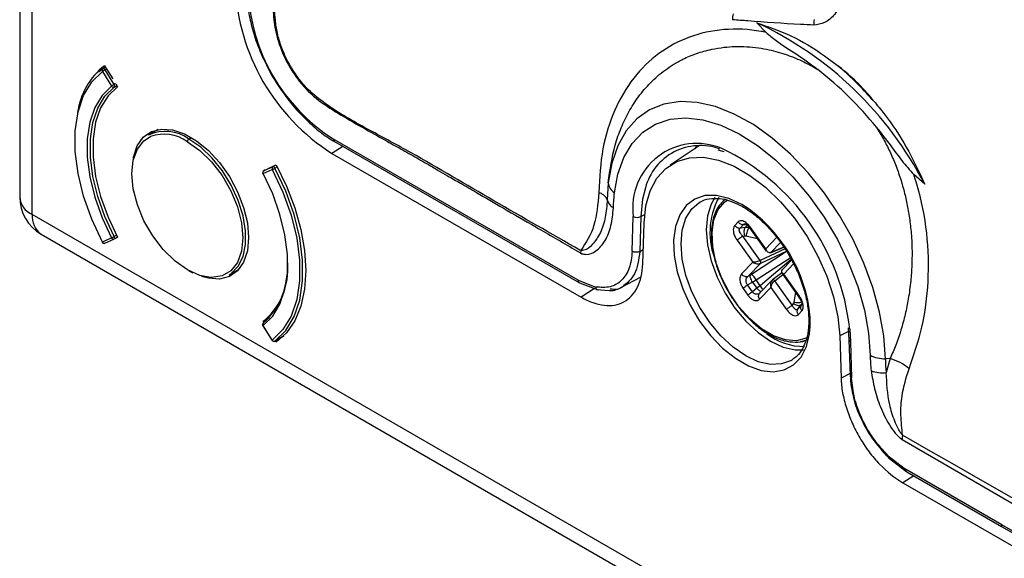
# Model space of a CAD drawing. Units: millimetres. Extents: x 69 to 1126, y 56 to 792.
# Drawn here: x 860 to 897, y 157 to 177 of the extents above; entities that cross this region are included whole.
import ezdxf

# ---------------------------------------------------------------- set-up
doc = ezdxf.new("R2010")
doc.units = ezdxf.units.MM

msp = doc.modelspace()

# ---------------------------------------------------------------- linework, layer by layer
at = {"color": 7, "linetype": 'Continuous', "lineweight": 25}
for p, q in [((860.254, 360.915), (860.254, 170.113)), ((860.723, 169.46), (860.723, 360.262)), ((887.998, 176.238), (887.66, 176.595)), ((863.346, 174.882), (863.202, 174.763)), ((863.332, 174.781), (863.67, 174.238)), ((863.444, 174.938), (863.349, 174.883)), ((863.409, 174.995), (863.713, 174.503)), ((863.427, 174.841), (863.484, 174.874)), ((863.764, 174.298), (863.427, 174.841)), ((863.821, 174.331), (863.764, 174.298)), ((863.826, 174.321), (863.894, 174.21)), ((863.769, 174.203), (863.865, 174.259)), ((865.409, 172.625), (865.047, 172.416)), ((892.108, 172.703), (892.109, 172.702)), ((866.546, 172.267), (866.646, 172.325)), ((881.023, 167.012), (871.92, 172.267)), ((871.962, 172.175), (881.064, 166.92)), ((872.273, 171.996), (871.864, 171.735)), ((871.864, 171.735), (881.128, 166.387)), ((885.517, 172.013), (884.442, 171.296)), ((886.21, 171.872), (886.44, 171.798)), ((869.31, 170.982), (869.647, 171.136)), ((869.312, 171.083), (869.378, 171.114)), ((869.383, 171.117), (869.327, 171.084)), ((869.329, 171.085), (869.327, 171.084)), ((869.666, 171.239), (869.329, 171.085)), ((869.329, 171.085), (869.386, 171.118)), ((869.493, 171.167), (869.797, 171.307)), ((869.737, 171.28), (869.666, 171.239)), ((869.747, 171.187), (869.834, 171.237)), ((882.139, 170.642), (882.101, 170.009)), ((893.907, 170.587), (893.497, 170.95)), ((886.495, 170.038), (886.338, 169.882)), ((970.064, 106.338), (860.723, 169.46)), ((883.029, 168.091), (883.069, 169.391)), ((883.35, 169.384), (883.31, 168.084)), ((883.35, 169.384), (883.493, 169.464)), ((886.97, 169.187), (886.842, 169.053)), ((883.425, 167.623), (883.471, 169.143)), ((887.038, 168.955), (887.166, 169.088)), ((887.235, 168.98), (887.038, 168.955)), ((887.166, 169.088), (887.274, 169.094)), ((887.312, 169.06), (887.235, 168.98)), ((887.374, 168.968), (887.235, 168.98)), ((887.388, 168.965), (888.011, 168.092)), ((887.993, 168.182), (887.41, 168.999)), ((861.054, 168.727), (970.395, 105.606)), ((863.67, 168.588), (863.332, 168.434)), ((863.422, 168.394), (863.759, 168.548)), ((863.766, 168.551), (863.823, 168.584)), ((863.857, 168.689), (863.769, 168.639)), ((863.894, 168.618), (863.826, 168.586)), ((863.869, 168.61), (863.891, 168.623)), ((886.93, 168.501), (887.514, 167.683)), ((887.141, 168.66), (887.216, 168.67)), ((887.793, 167.746), (887.141, 168.66)), ((887.273, 168.666), (887.673, 168.566)), ((888.409, 168.615), (887.993, 168.182)), ((888.188, 168.045), (888.544, 168.416)), ((880.887, 168.161), (881.112, 168.03)), ((881.119, 168.122), (881.112, 168.025)), ((883.31, 168.084), (883.441, 168.155)), ((888.773, 168.083), (887.465, 167.234)), ((888.713, 168.181), (887.793, 167.746)), ((887.807, 167.648), (888.763, 168.1)), ((888.177, 168.038), (888.669, 168.242)), ((888.667, 168.244), (888.188, 168.045)), ((881.112, 168.03), (881.161, 168.002)), ((887.514, 167.683), (887.097, 167.25)), ((887.633, 167.027), (888.904, 167.851)), ((888.941, 167.787), (887.787, 166.811)), ((888.954, 167.765), (888.605, 167.402)), ((866.546, 167.368), (866.695, 167.289)), ((868.046, 167.22), (868.409, 167.429)), ((887.341, 167.164), (887.807, 167.648)), ((888.664, 167.241), (889.033, 167.625)), ((881.023, 167.012), (881.673, 166.762)), ((882.611, 166.74), (883.358, 167.142)), ((887.412, 167.203), (887.341, 167.164)), ((887.507, 166.943), (887.633, 167.027)), ((887.787, 166.811), (887.633, 167.027)), ((888.239, 167.021), (887.766, 166.529)), ((888.592, 167.285), (888.252, 167.031)), ((888.327, 166.998), (888.63, 167.224)), ((888.979, 166.084), (888.327, 166.998)), ((888.604, 167.261), (889.226, 166.389)), ((889.248, 166.423), (888.664, 167.241)), ((881.064, 166.921), (881.766, 166.654)), ((881.628, 166.706), (881.128, 166.387)), ((881.7, 166.665), (882.168, 166.63)), ((887.155, 166.709), (887.334, 166.458)), ((887.32, 166.84), (887.507, 166.943)), ((887.499, 166.588), (887.32, 166.84)), ((887.666, 166.72), (887.499, 166.588)), ((887.507, 166.943), (887.666, 166.72)), ((887.787, 166.811), (887.666, 166.72)), ((887.769, 166.309), (888.185, 166.742)), ((888.185, 166.742), (888.768, 165.925)), ((887.74, 166.49), (887.704, 166.498)), ((889.097, 166.569), (889.038, 166.193)), ((889.019, 166.144), (888.979, 166.084)), ((889.19, 165.939), (889.294, 166.094)), ((889.318, 166.072), (889.19, 165.939)), ((889.208, 165.737), (889.336, 165.871)), ((889.294, 166.094), (889.344, 166.146)), ((869.312, 165.49), (869.542, 165.627)), ((869.34, 165.444), (869.312, 165.49)), ((869.299, 165.322), (869.636, 164.779)), ((869.647, 164.789), (869.31, 165.332)), ((869.324, 165.432), (869.319, 165.428)), ((891.057, 165.246), (891.09, 164.803)), ((891.116, 165.198), (891.149, 164.727)), ((869.744, 164.752), (870.074, 164.943)), ((869.744, 164.752), (869.747, 164.754)), ((870.075, 164.943), (869.747, 164.754)), ((869.797, 164.705), (869.762, 164.762)), ((889.291, 164.733), (889.531, 164.797)), ((891.067, 165.11), (890.747, 164.943)), ((890.747, 164.943), (890.794, 163.369)), ((891.09, 164.803), (891.13, 163.456)), ((891.149, 164.727), (891.189, 163.381)), ((889.006, 164.07), (888.959, 164.04)), ((892.622, 164.099), (892.444, 164.097)), ((892.622, 164.099), (892.478, 163.582)), ((891.128, 163.543), (890.794, 163.369)), ((893.067, 161.096), (897.669, 158.427)), ((892.552, 160.478), (893.195, 159.985)), ((892.552, 160.423), (893.237, 159.893)), ((893.499, 159.742), (893.091, 159.481)), ((896.779, 157.916), (893.196, 159.985)), ((893.237, 159.893), (896.763, 157.858)), ((893.091, 159.481), (937.696, 133.731)), ((896.763, 157.858), (898.036, 157.122)), ((897.995, 157.214), (896.779, 157.916))]:
    msp.add_line(p, q, dxfattribs=at)
at = {"color": 7, "linetype": 'Continuous', "lineweight": 25, "flags": 128}
for points in [[(863.332, 168.434), (862.937, 169.281), (862.631, 170.14), (862.423, 170.99), (862.317, 171.81), (862.317, 172.578), (862.423, 173.276), (862.631, 173.886), (862.937, 174.392), (863.332, 174.781)], [(863.427, 174.841), (863.418, 174.854), (863.407, 174.865), (863.397, 174.874), (863.385, 174.881), (863.374, 174.886), (863.364, 174.887), (863.354, 174.886), (863.349, 174.883)], [(863.67, 174.238), (863.318, 173.891), (863.047, 173.44), (862.862, 172.897), (862.768, 172.275), (862.768, 171.592), (862.862, 170.862), (863.047, 170.106), (863.318, 169.341), (863.67, 168.588)], [(863.769, 168.639), (863.423, 169.381), (863.155, 170.134), (862.973, 170.879), (862.881, 171.597), (862.881, 172.27), (862.973, 172.882), (863.155, 173.417), (863.423, 173.861), (863.769, 174.203)], [(863.894, 174.21), (863.539, 173.874), (863.264, 173.432), (863.077, 172.896), (862.982, 172.281), (862.982, 171.601), (863.077, 170.876), (863.264, 170.124), (863.539, 169.364), (863.894, 168.618)], [(892.444, 164.097), (892.385, 164.945), (892.23, 165.831), (891.983, 166.739), (891.648, 167.651), (891.231, 168.551), (890.74, 169.422), (890.184, 170.248), (889.573, 171.012), (888.92, 171.702), (888.236, 172.303), (887.534, 172.805), (886.827, 173.198), (886.128, 173.475), (885.451, 173.631), (884.808, 173.662), (884.211, 173.569), (883.671, 173.353), (883.199, 173.017), (882.803, 172.569), (882.491, 172.017), (882.269, 171.371), (882.139, 170.642)], [(882.371, 170.264), (882.498, 170.966), (882.72, 171.585), (883.031, 172.107), (883.427, 172.523), (883.898, 172.822), (884.435, 173.001), (885.027, 173.054), (885.661, 172.98), (886.326, 172.782), (887.006, 172.462), (887.689, 172.029), (888.359, 171.49), (889.004, 170.857), (889.61, 170.142), (890.165, 169.361), (890.657, 168.529), (891.076, 167.664), (891.414, 166.783), (891.663, 165.904), (891.819, 165.046), (891.878, 164.225)], [(864.478, 171.553), (864.485, 171.593), (864.625, 172.009), (864.851, 172.331), (865.154, 172.545), (865.521, 172.64), (865.934, 172.614), (866.377, 172.467), (866.829, 172.206), (867.272, 171.842), (867.686, 171.391), (868.052, 170.872), (868.355, 170.309), (868.581, 169.725), (868.721, 169.148), (868.768, 168.6)], [(866.49, 167.401), (866.03, 167.726), (865.594, 168.154), (865.203, 168.664), (864.876, 169.23), (864.63, 169.824), (864.477, 170.417), (864.425, 170.977), (864.477, 171.478), (864.63, 171.893), (864.876, 172.204), (865.12, 172.36)], [(866.49, 172.169), (866.949, 171.844), (867.386, 171.416), (867.777, 170.906), (868.104, 170.34), (868.35, 169.746), (868.503, 169.154), (868.555, 168.593), (868.503, 168.092), (868.35, 167.677), (868.104, 167.367), (867.777, 167.178), (867.386, 167.12), (867.358, 167.121)], [(868.046, 167.22), (868.123, 167.268), (868.384, 167.532), (868.564, 167.896), (868.656, 168.344), (868.656, 168.856), (868.564, 169.41), (868.384, 169.982), (868.123, 170.547), (867.793, 171.08), (867.409, 171.557), (866.988, 171.959), (866.546, 172.267)], [(885.426, 172.011), (885.399, 171.971), (885.36, 171.908)], [(883.471, 169.143), (883.539, 169.778), (883.7, 170.338), (883.95, 170.808), (884.283, 171.176), (884.689, 171.433), (885.158, 171.571), (885.678, 171.587), (886.235, 171.481), (886.815, 171.255), (887.403, 170.916), (887.983, 170.472), (888.541, 169.935), (889.061, 169.318), (889.53, 168.638), (889.936, 167.913), (890.268, 167.161), (890.518, 166.402), (890.679, 165.657), (890.747, 164.943)], [(869.31, 165.332), (869.661, 165.679), (869.933, 166.13), (870.118, 166.673), (870.212, 167.295), (870.212, 167.978), (870.118, 168.708), (869.933, 169.464), (869.661, 170.229), (869.31, 170.982)], [(869.647, 171.136), (870.043, 170.289), (870.349, 169.43), (870.557, 168.58), (870.663, 167.76), (870.663, 166.992), (870.557, 166.294), (870.349, 165.684), (870.043, 165.178), (869.647, 164.789)], [(869.747, 171.187), (869.739, 171.2), (869.729, 171.213), (869.719, 171.223), (869.708, 171.232), (869.696, 171.238), (869.685, 171.241), (869.675, 171.241), (869.666, 171.239)], [(869.747, 164.754), (870.148, 165.149), (870.458, 165.661), (870.669, 166.279), (870.776, 166.987), (870.776, 167.766), (870.669, 168.596), (870.458, 169.458), (870.148, 170.329), (869.747, 171.187)], [(869.797, 171.307), (870.179, 170.515), (870.485, 169.709), (870.708, 168.906), (870.844, 168.122), (870.889, 167.376), (870.844, 166.682), (870.708, 166.056), (870.485, 165.51), (870.179, 165.057), (869.797, 164.705)], [(883.52, 170.455), (883.416, 170.033), (883.35, 169.384)], [(887.109, 169.835), (886.628, 170.059), (886.163, 170.17), (885.734, 170.162), (885.353, 170.036), (885.037, 169.797), (884.795, 169.453), (884.636, 169.016), (884.568, 168.503), (884.591, 167.932), (884.705, 167.323), (884.906, 166.699), (885.186, 166.082), (885.536, 165.495), (885.943, 164.958), (886.392, 164.491), (886.867, 164.111), (887.351, 163.832), (887.826, 163.663), (888.275, 163.612), (888.682, 163.679), (889.032, 163.862), (889.313, 164.155), (889.514, 164.547), (889.628, 165.024), (889.651, 165.298)], [(888.959, 164.04), (888.948, 164.034), (888.584, 163.899), (888.169, 163.883), (887.718, 163.985), (887.249, 164.202), (886.781, 164.526), (886.33, 164.945), (885.914, 165.441), (885.55, 165.996), (885.251, 166.589), (885.029, 167.197), (884.893, 167.797), (884.846, 168.364), (884.893, 168.879), (885.029, 169.321), (885.251, 169.672), (885.505, 169.893)], [(885.505, 169.893), (885.55, 169.92), (885.561, 169.926)], [(886.104, 170.094), (885.964, 169.848), (885.828, 169.408), (885.782, 168.895), (885.828, 168.329), (885.964, 167.732), (886.186, 167.126), (886.483, 166.535), (886.846, 165.981), (887.26, 165.487), (887.71, 165.07), (888.177, 164.747), (888.644, 164.531), (889.093, 164.429), (889.393, 164.428)], [(889.557, 164.892), (889.495, 164.86), (889.133, 164.765), (888.724, 164.792), (888.285, 164.942), (887.838, 165.207), (887.402, 165.575), (886.998, 166.03), (886.643, 166.55), (886.354, 167.111), (886.145, 167.689), (886.024, 168.256), (885.998, 168.787), (886.068, 169.257), (886.23, 169.645), (886.476, 169.934), (886.587, 170.012)], [(863.766, 168.551), (863.771, 168.555), (863.777, 168.563), (863.781, 168.572), (863.783, 168.584), (863.782, 168.597), (863.78, 168.61), (863.775, 168.625), (863.769, 168.639)], [(868.768, 168.6), (868.721, 168.108), (868.581, 167.692), (868.355, 167.37), (868.052, 167.156), (867.686, 167.06), (867.272, 167.086), (867.015, 167.158)], [(881.117, 168.118), (881.088, 168.134), (880.892, 168.247)], [(867.358, 167.121), (866.949, 167.195), (866.49, 167.401)], [(889.651, 165.298), (889.651, 165.569), (889.647, 165.634)], [(897.476, 158.731), (895.982, 159.588), (895.015, 160.143), (894.048, 160.698), (893.082, 161.252)]]:
    msp.add_lwpolyline(points, dxfattribs=at)
at = {"color": 7, "linetype": 'Continuous', "lineweight": 25}
for centre, radius, start, end in [((876.048, 178.309), 7.792, 182.4763, 237.5237), ((875.603, 178.052), 6.858, 182.4764, 237.5236), ((887.245, 176.772), 0.485, 161.577, 187.6057), ((882, 164.459), 13.391, 27.2325, 64.9958), ((890.27, 176.578), 0.493, 163.3795, 188.0892), ((865.108, 172.849), 2.737, 128.3757, 171.4671), ((863.389, 174.825), 0.0715, 132.2126, 217.6297), ((864.121, 173.637), 1.39, 119.9884, 124.5878), ((863.389, 174.814), 0.08, 119.9973, 126.849), ((881.65, 164.299), 13.417, 38.7844, 51.856), ((864.459, 173.094), 1.39, 119.9884, 124.5878), ((863.706, 174.247), 0.0764, 324.8489, 41.2371), ((863.738, 174.274), 0.0773, 207.7794, 293.5759), ((865.67, 171.06), 1.492, 54.0172, 114.6724), ((865.626, 170.975), 1.474, 54.1009, 110.056), ((866.613, 172.164), 0.123, 122.6055, 177.3945), ((872.019, 172.256), 0.0988, 173.763, 234.9248), ((885.434, 169.716), 2.387, 67.0621, 187.8103), ((885.564, 169.909), 2.116, 69.888, 165.0403), ((882.712, 164.291), 8.453, 6.1621, 64.3977), ((869.367, 171.015), 0.08, 119.9973, 207.6545), ((869.296, 171.002), 0.0243, 269.4554, 305.3137), ((869.374, 171.024), 0.0765, 126.4153, 212.8591), ((869.712, 171.177), 0.0765, 126.4153, 212.8591), ((869.186, 172.158), 1.122, 294.3098, 300.0073), ((882.621, 170.677), 0.482, 184.1365, 238.8583), ((881.661, 169.81), 0.482, 24.2762, 75.3331), ((861.854, 170.113), 1.6, 180, 240.0027), ((861.02, 170.168), 0.768, 184.0943, 247.2258), ((882.551, 170.114), 0.462, 193.173, 241.5899), ((888.712, 168.788), 2.791, 152.1144, 202.8768), ((884.09, 165.143), 5.579, 5.0526, 57.2381), ((861.508, 169.373), 0.789, 173.732, 234.9558), ((883.216, 169.652), 0.299, 240.6289, 296.4847), ((863.318, 168.454), 0.0248, 270.0848, 305.2562), ((863.389, 168.467), 0.08, 207.7088, 294.4923), ((863.399, 168.462), 0.072, 202.8488, 288.9459), ((863.221, 169.588), 1.096, 294.1753, 300.0074), ((863.736, 168.616), 0.072, 202.8488, 288.9459), ((863.726, 168.621), 0.08, 294.4923, 299.9973), ((867.466, 167.478), 2.764, 312.2486, 3.8338), ((867.851, 167.315), 2.338, 308.6712, 349.8015), ((869.367, 165.364), 0.08, 127.01, 211.8429), ((869.367, 165.375), 0.0715, 132.3521, 217.6877), ((869.323, 165.305), 0.0294, 115.3493, 144.6075), ((869.66, 164.762), 0.0294, 115.3493, 144.6075), ((869.704, 164.821), 0.08, 211.8429, 299.9973), ((869.716, 164.824), 0.0772, 207.7104, 293.576), ((889.432, 166.85), 2.301, 232.2256, 270.148), ((891.185, 164.816), 0.0955, 187.4437, 247.726), ((897.46, 164.306), 5.582, 180.8254, 186.7602), ((892.41, 165.258), 1.162, 242.7581, 271.6729), ((897.428, 164.169), 4.985, 180.8254, 186.7602), ((892.145, 162.355), 1.807, 49.2881, 74.7139), ((892.34, 164.821), 1.247, 250.1264, 276.3422), ((893.951, 161.09), 0.884, 169.4267, 179.6184)]:
    msp.add_arc(centre, radius, start, end, dxfattribs=at)
msp.add_ellipse((896.921, 157.997), major_axis=(0.161, 0.138), ratio=0.218443, start_param=2.432882, end_param=3.218361, dxfattribs=at)
for points, knots in [([(881.937, 337.641), (881.848, 337.693), (881.626, 337.821), (881.218, 338.056), (880.659, 338.38), (879.955, 338.787), (879.236, 339.203), (878.572, 339.587), (878.021, 339.904), (877.52, 340.192), (877.07, 340.45), (876.576, 340.732), (876.039, 341.038), (875.468, 341.366), (874.954, 341.663), (874.507, 341.925), (874.065, 342.187), (873.586, 342.478), (873.108, 342.766), (872.616, 343.058), (872.144, 343.323), (871.677, 343.565), (871.171, 343.79), (870.636, 343.857), (870.208, 343.679), (869.959, 343.399), (869.768, 343.014), (869.689, 342.38), (869.678, 341.534), (869.688, 340.822), (869.694, 340.244), (869.699, 339.838), (869.704, 339.509), (869.707, 339.242), (869.708, 338.931), (869.708, 338.429), (869.706, 337.682), (869.704, 336.959), (869.702, 336.435), (869.701, 336.165), (869.7, 335.974), (869.7, 335.744), (869.7, 335.176), (869.699, 334.249), (869.7, 333.114), (869.7, 332.069), (869.7, 331.137), (869.7, 330.17), (869.7, 328.756), (869.699, 326.853), (869.698, 324.417), (869.696, 321.938), (869.693, 319.507), (869.688, 314.127), (869.683, 309.12), (869.679, 304.448), (869.677, 303.163), (869.676, 301.878), (869.676, 300.593), (869.675, 299.308), (869.674, 298.025), (869.673, 296.19), (869.671, 293.682), (869.667, 290.378), (869.661, 286.759), (869.654, 283.004), (869.645, 279.275), (869.636, 276.056), (869.627, 273.307), (869.618, 271.006), (869.609, 268.758), (869.599, 266.564), (869.589, 264.422), (869.577, 262.334), (869.56, 259.448), (869.536, 255.749), (869.505, 251.219), (869.469, 246.691), (869.446, 242.156), (869.438, 237.757), (869.443, 233.92), (869.455, 230.551), (869.471, 227.411), (869.49, 224.199), (869.516, 220.266), (869.536, 217.246), (869.551, 215.015), (869.556, 214.32), (869.56, 213.626), (869.565, 212.931), (869.57, 212.236), (869.577, 211.111), (869.587, 209.433), (869.599, 207.08), (869.612, 204.363), (869.624, 201.28), (869.634, 198.622), (869.641, 196.542), (869.646, 195.163), (869.65, 193.817), (869.654, 192.474), (869.657, 191.132), (869.66, 189.793), (869.663, 188.456), (869.666, 187.186), (869.668, 185.983), (869.669, 184.89), (869.669, 184.014), (869.673, 183.289), (869.677, 182.67), (869.682, 182.032), (869.685, 181.481), (869.687, 181.043), (869.686, 180.65), (869.683, 180.236), (869.679, 179.749), (869.672, 179.234), (869.667, 178.744), (869.663, 178.334), (869.662, 177.935), (869.662, 177.573), (869.667, 177.181), (869.691, 176.817), (869.756, 176.279), (869.955, 175.572), (870.318, 174.872), (870.681, 174.373), (871.13, 173.875), (871.801, 173.393), (872.662, 172.886), (873.352, 172.5), (873.853, 172.22), (874.144, 172.058), (874.435, 171.896), (874.726, 171.733), (875.017, 171.568), (875.307, 171.401), (875.575, 171.245), (875.861, 171.078), (876.208, 170.876), (876.681, 170.602), (877.369, 170.202), (878.304, 169.659), (879.521, 168.953), (880.407, 168.44), (880.887, 168.161)], [0, 0, 0, 0, 0.001589, 0.003934, 0.007244, 0.011521, 0.01643, 0.020003, 0.023321, 0.026215, 0.028883, 0.031323, 0.034982, 0.038423, 0.041464, 0.044106, 0.04635, 0.049313, 0.052611, 0.05485, 0.058038, 0.061002, 0.06314, 0.067075, 0.070987, 0.072952, 0.074924, 0.079266, 0.08335, 0.088059, 0.090121, 0.092182, 0.094244, 0.095138, 0.096269, 0.099021, 0.102855, 0.107771, 0.110158, 0.110937, 0.111918, 0.113099, 0.114483, 0.120653, 0.127351, 0.131941, 0.136716, 0.141675, 0.146818, 0.158458, 0.170943, 0.184273, 0.196604, 0.208343, 0.267041, 0.273629, 0.280218, 0.286806, 0.293395, 0.299983, 0.306572, 0.313131, 0.328206, 0.345154, 0.363976, 0.383907, 0.402948, 0.421393, 0.433481, 0.445298, 0.456845, 0.468122, 0.47913, 0.489867, 0.500334, 0.523647, 0.54696, 0.570272, 0.593584, 0.616896, 0.63798, 0.652543, 0.668589, 0.686119, 0.701755, 0.728836, 0.732382, 0.735928, 0.739475, 0.743021, 0.746567, 0.750114, 0.760261, 0.772281, 0.786174, 0.801939, 0.819576, 0.826953, 0.833851, 0.840738, 0.847614, 0.854478, 0.861332, 0.868175, 0.875006, 0.880835, 0.886663, 0.891789, 0.89431, 0.897783, 0.901273, 0.904072, 0.90623, 0.907983, 0.910118, 0.912635, 0.915511, 0.9181, 0.920211, 0.921842, 0.924257, 0.925761, 0.927832, 0.929654, 0.933529, 0.937417, 0.939372, 0.941323, 0.946131, 0.951185, 0.956651, 0.958373, 0.960094, 0.961816, 0.963537, 0.965258, 0.96698, 0.968702, 0.97001, 0.972063, 0.974859, 0.978399, 0.984277, 0.991477, 1, 1, 1, 1]), ([(880.892, 168.247), (879.822, 168.857), (877.729, 170.049), (875.121, 171.606), (873.074, 172.693), (871.833, 173.392), (870.905, 174.143), (870.36, 174.865), (870.006, 175.584), (869.827, 176.207), (869.708, 177.042), (869.704, 178.137), (869.777, 180.208), (869.77, 183.05), (869.779, 192.11), (869.832, 204.238), (870.011, 220.943), (870.077, 236.651), (869.964, 253.721), (869.805, 272.973), (869.776, 286.726), (869.757, 300.665), (869.743, 311.801), (869.744, 325.452), (869.725, 333.22), (869.728, 336.315), (869.731, 337.68), (869.748, 339.359), (869.686, 341.004), (869.667, 341.991), (869.74, 342.861), (870.007, 343.506), (870.366, 343.736), (870.778, 343.825), (871.201, 343.768), (871.751, 343.521), (872.76, 342.972), (874.366, 341.976), (876.569, 340.708), (879.124, 339.255), (880.913, 338.218), (881.937, 337.624)], [0, 0, 0, 0, 0.019001, 0.037164, 0.046299, 0.055406, 0.059148, 0.062917, 0.066685, 0.069065, 0.071452, 0.078612, 0.085792, 0.104001, 0.122211, 0.225124, 0.290932, 0.378659, 0.46639, 0.554121, 0.675181, 0.677734, 0.768489, 0.846423, 0.887785, 0.887847, 0.894074, 0.908803, 0.91383, 0.918853, 0.923832, 0.927814, 0.931796, 0.932853, 0.936699, 0.939674, 0.942659, 0.954613, 0.968211, 0.98181, 1, 1, 1, 1]), ([(920.345, 163.968), (919.461, 164.497), (917.694, 165.555), (915.042, 167.39), (912.399, 169.404), (909.484, 171.852), (906.337, 174.783), (902.972, 178.285), (899.699, 182.075), (896.592, 186.07), (893.698, 190.192), (890.995, 194.438), (888.463, 198.851), (886.165, 203.333), (884.122, 207.805), (882.308, 212.272), (880.714, 216.778), (879.392, 221.205), (878.361, 225.485), (877.613, 229.642), (877.156, 233.743), (877.045, 236.583), (877.059, 239.527), (877.223, 242.564), (877.774, 246.259), (878.514, 249.348), (879.323, 251.893), (880.423, 254.616), (881.884, 257.411), (883.795, 260.19), (885.995, 262.613), (888.369, 264.577), (890.85, 266.091), (893.407, 267.223), (896.146, 267.999), (898.669, 268.417), (900.272, 268.416), (900.888, 268.415)], [0, 0, 0, 0, 0.02319, 0.04638, 0.069944, 0.093508, 0.124924, 0.15634, 0.188684, 0.221029, 0.251898, 0.282769, 0.314493, 0.346217, 0.376436, 0.406654, 0.437688, 0.468721, 0.497946, 0.527172, 0.557177, 0.587184, 0.590647, 0.624206, 0.657762, 0.680922, 0.704105, 0.727264, 0.760132, 0.793002, 0.826919, 0.860838, 0.890505, 0.920174, 0.95058, 0.980988, 1, 1, 1, 1]), ([(901.548, 267.563), (900.908, 267.578), (899.266, 267.616), (896.78, 267.252), (894.063, 266.534), (891.503, 265.435), (889.051, 263.942), (886.773, 262.033), (884.678, 259.673), (882.859, 256.902), (881.455, 253.978), (880.42, 251.041), (879.673, 248.168), (879.124, 245.106), (878.758, 241.72), (878.654, 239.161), (878.644, 236.44), (878.727, 233.717), (879.083, 229.71), (879.69, 225.571), (880.562, 221.306), (881.701, 216.969), (883.118, 212.549), (884.811, 208.089), (886.766, 203.626), (888.957, 199.234), (891.392, 194.9), (894.061, 190.657), (896.938, 186.55), (899.974, 182.652), (903.176, 178.949), (906.538, 175.463), (909.707, 172.534), (912.598, 170.125), (915.196, 168.156), (917.829, 166.34), (919.599, 165.281), (920.485, 164.751)], [0, 0, 0, 0, 0.018911, 0.048523, 0.078136, 0.108602, 0.139067, 0.171878, 0.204688, 0.238627, 0.272568, 0.298736, 0.324906, 0.351595, 0.378286, 0.408705, 0.412159, 0.441338, 0.470516, 0.500369, 0.53022, 0.560382, 0.590544, 0.621568, 0.652593, 0.68353, 0.714466, 0.746328, 0.778191, 0.809718, 0.841246, 0.873722, 0.906198, 0.929467, 0.952735, 0.976367, 1, 1, 1, 1]), ([(894.209, 263.503), (893.862, 263.301), (893.053, 262.83), (891.854, 261.973), (890.604, 260.957), (889.423, 259.843), (888.31, 258.638), (887.268, 257.343), (886.298, 255.959), (885.403, 254.488), (884.585, 252.932), (883.846, 251.294), (883.189, 249.576), (882.616, 247.782), (882.128, 245.917), (881.726, 243.985), (881.413, 241.991), (881.188, 239.94), (881.051, 237.837), (881.003, 235.688), (881.043, 233.497), (881.171, 231.269), (881.384, 229.01), (881.684, 226.723), (882.067, 224.415), (882.534, 222.089), (883.081, 219.749), (883.709, 217.401), (884.415, 215.049), (885.198, 212.697), (886.056, 210.35), (886.986, 208.013), (887.988, 205.689), (889.058, 203.383), (890.194, 201.1), (891.396, 198.844), (892.658, 196.619), (893.981, 194.43), (895.36, 192.282), (896.794, 190.177), (898.279, 188.121), (899.813, 186.117), (901.393, 184.17), (903.016, 182.283), (904.679, 180.46), (906.379, 178.705), (908.114, 177.021), (909.88, 175.412), (911.674, 173.882), (913.493, 172.434), (915.334, 171.071), (917.194, 169.797), (919.069, 168.614), (920.956, 167.525), (922.852, 166.535), (924.753, 165.646), (926.655, 164.86), (928.552, 164.18), (930.442, 163.61), (932.319, 163.15), (934.178, 162.804), (936.013, 162.57), (937.82, 162.452), (939.593, 162.447), (941.327, 162.556), (943.018, 162.776), (944.662, 163.107), (946.255, 163.547), (947.796, 164.089), (949.272, 164.747), (950.25, 165.23), (950.716, 165.522), (950.729, 165.529)], [0, 0, 0, 0, 0.010278, 0.023942, 0.037616, 0.051327, 0.065101, 0.078959, 0.092917, 0.106988, 0.121177, 0.135483, 0.1499, 0.164419, 0.179026, 0.193704, 0.208439, 0.223216, 0.23802, 0.252841, 0.267668, 0.282494, 0.297312, 0.31212, 0.326916, 0.341699, 0.356467, 0.371223, 0.385965, 0.400695, 0.415415, 0.430126, 0.444829, 0.459525, 0.474217, 0.488905, 0.503592, 0.51828, 0.532968, 0.54766, 0.562356, 0.577059, 0.59177, 0.60649, 0.621222, 0.635966, 0.650724, 0.665498, 0.680288, 0.695095, 0.709919, 0.724759, 0.739615, 0.754483, 0.76936, 0.784239, 0.799111, 0.813964, 0.828786, 0.843562, 0.858274, 0.872905, 0.88744, 0.901863, 0.916165, 0.930341, 0.944394, 0.958332, 0.97217, 0.985927, 0.999628, 1, 1, 1, 1]), ([(940.079, 174.098), (939.178, 173.977), (937.52, 173.756), (934.94, 173.871), (932.434, 174.248), (929.857, 174.913), (927.234, 175.858), (924.578, 177.085), (921.905, 178.58), (919.239, 180.327), (916.6, 182.316), (914.006, 184.54), (911.47, 186.98), (909.014, 189.614), (906.657, 192.422), (904.417, 195.392), (902.304, 198.502), (900.335, 201.725), (898.526, 205.036), (896.893, 208.418), (895.441, 211.847), (894.18, 215.296), (893.123, 218.737), (892.281, 222.149), (891.654, 225.511), (891.245, 228.797), (891.058, 231.979), (891.103, 235.036), (891.371, 237.952), (891.859, 240.705), (892.564, 243.27), (893.49, 245.628), (894.623, 247.769), (895.953, 249.678), (897.479, 251.345), (899.198, 252.75), (901.102, 253.881), (903.153, 254.75), (904.637, 255.08), (905.378, 255.245)], [0, 0, 0, 0, 0.031918, 0.058717, 0.085612, 0.112507, 0.139306, 0.166106, 0.193, 0.219895, 0.246695, 0.273494, 0.300389, 0.327284, 0.354083, 0.380882, 0.407777, 0.434672, 0.461471, 0.48827, 0.515165, 0.54206, 0.568859, 0.595659, 0.622554, 0.649449, 0.676248, 0.703047, 0.729942, 0.756837, 0.783636, 0.810435, 0.83733, 0.864225, 0.891024, 0.918218, 0.945512, 0.972806, 1, 1, 1, 1]), ([(868.693, 177.837), (868.695, 177.728), (868.702, 177.413), (868.778, 176.862), (868.946, 176.191), (869.186, 175.515), (869.403, 175.079), (869.511, 174.862)], [0, 0, 0, 0, 0.117003, 0.338711, 0.560284, 0.781599, 1, 1, 1, 1]), ([(890.832, 177.353), (890.747, 177.202), (890.574, 176.894), (890.218, 176.565), (889.917, 176.526), (889.782, 176.508)], [0, 0, 0, 0, 0.345526, 0.705825, 1, 1, 1, 1]), ([(889.782, 176.508), (889.618, 176.516), (888.795, 176.552), (887.789, 176.619), (886.952, 176.691), (886.764, 176.707)], [0, 0, 0, 0, 0.162332, 0.811709, 1, 1, 1, 1]), ([(887.66, 176.595), (888.083, 176.449), (888.94, 176.154), (889.908, 175.573), (890.435, 175.172), (890.559, 175.078)], [0, 0, 0, 0, 0.426508, 0.865122, 1, 1, 1, 1]), ([(887.998, 176.238), (887.941, 176.249), (887.411, 176.352), (886.424, 176.394), (885.129, 176.111), (883.99, 175.498), (883.045, 174.578), (882.341, 173.375), (881.88, 171.937), (881.815, 170.83), (881.783, 170.277)], [0, 0, 0, 0, 0.016639, 0.157187, 0.296775, 0.437079, 0.577393, 0.71772, 0.858925, 1, 1, 1, 1]), ([(887.997, 176.238), (888.126, 176.131), (888.509, 175.814), (889.164, 175.429), (889.679, 175.044), (889.936, 174.851)], [0, 0, 0, 0, 0.201845, 0.600912, 1, 1, 1, 1]), ([(882.139, 170.642), (882.207, 171.122), (882.309, 171.844), (882.612, 172.693), (882.85, 173.191), (883.074, 173.568), (883.265, 173.846), (883.477, 174.114), (883.711, 174.369), (883.969, 174.611), (884.249, 174.835), (884.565, 175.048), (884.952, 175.263), (885.426, 175.462), (885.941, 175.606), (886.419, 175.683), (886.857, 175.715), (887.281, 175.709), (887.709, 175.666), (888.21, 175.577), (888.776, 175.415), (889.387, 175.165), (889.762, 174.95), (889.936, 174.851)], [0, 0, 0, 0, 0.117984, 0.177617, 0.237613, 0.26879, 0.300868, 0.333865, 0.367804, 0.402707, 0.438595, 0.475492, 0.5172, 0.571866, 0.630005, 0.675964, 0.713237, 0.75614, 0.795824, 0.832186, 0.893965, 0.950908, 1, 1, 1, 1]), ([(892.025, 173.666), (891.983, 173.718), (891.565, 174.232), (891.064, 174.705), (890.587, 175.057), (890.559, 175.078)], [0, 0, 0, 0, 0.096216, 0.947072, 1, 1, 1, 1]), ([(892.025, 173.666), (891.641, 174.081), (891.171, 174.588), (890.654, 175.003), (890.559, 175.078)], [0, 0, 0, 0, 0.818343, 1, 1, 1, 1]), ([(869.511, 174.862), (869.512, 174.86), (869.617, 174.636), (869.886, 174.215), (870.31, 173.621), (870.785, 173.088), (871.29, 172.626), (871.688, 172.337), (871.914, 172.204), (871.962, 172.175)], [0, 0, 0, 0, 0.002327, 0.191179, 0.380084, 0.569133, 0.75845, 0.94815, 1, 1, 1, 1]), ([(892.025, 173.666), (892.151, 173.513), (892.586, 172.987), (893.261, 171.981), (893.69, 171.056), (893.907, 170.587)], [0, 0, 0, 0, 0.167907, 0.57867, 1, 1, 1, 1]), ([(892.109, 172.702), (892.198, 172.559), (892.375, 172.271), (892.611, 171.808), (892.824, 171.316), (893.011, 170.791), (893.161, 170.261), (893.278, 169.725), (893.365, 169.178), (893.418, 168.624), (893.438, 168.083), (893.43, 167.544), (893.388, 166.956), (893.306, 166.346), (893.183, 165.736), (893.027, 165.158), (892.841, 164.606), (892.693, 164.263), (892.622, 164.099)], [0, 0, 0, 0, 0.0547, 0.10976, 0.167023, 0.226274, 0.287444, 0.342697, 0.402135, 0.465578, 0.522863, 0.579305, 0.643759, 0.720627, 0.788799, 0.860118, 0.933101, 1, 1, 1, 1]), ([(892.109, 172.702), (892.29, 172.475), (892.611, 172.07), (893.051, 171.454), (893.348, 171.118), (893.497, 170.95)], [0, 0, 0, 0, 0.38933, 0.693902, 1, 1, 1, 1]), ([(893.324, 163.725), (893.5, 164.23), (893.852, 165.236), (894.074, 166.961), (894.032, 168.767), (893.769, 170.118), (893.536, 170.829), (893.497, 170.95)], [0, 0, 0, 0, 0.237532, 0.474069, 0.71226, 0.951236, 1, 1, 1, 1]), ([(881.783, 170.277), (881.751, 169.849), (881.687, 168.998), (881.308, 168.413), (881.119, 168.122)], [0, 0, 0, 0, 0.501777, 1, 1, 1, 1]), ([(882.331, 169.707), (882.336, 169.813), (882.345, 170.001), (882.363, 170.184), (882.371, 170.264)], [0, 0, 0, 0, 0.559982, 1, 1, 1, 1]), ([(882.101, 170.009), (882.084, 169.788), (882.05, 169.345), (881.863, 168.77), (881.589, 168.363), (881.332, 168.129), (881.158, 168.123), (881.119, 168.122)], [0, 0, 0, 0, 0.249813, 0.502375, 0.756634, 0.944165, 1, 1, 1, 1]), ([(885.516, 169.889), (885.534, 169.904), (885.64, 169.991), (885.888, 170.058), (886.263, 170.067), (886.56, 170.017), (886.727, 169.94), (886.748, 169.93)], [0, 0, 0, 0, 0.061933, 0.364514, 0.666358, 0.958177, 1, 1, 1, 1]), ([(886.471, 170.008), (886.398, 169.941), (886.238, 169.792), (886.077, 169.456), (885.978, 169.036), (885.963, 168.554), (886.03, 168.031), (886.179, 167.488), (886.402, 166.944), (886.691, 166.422), (887.034, 165.94), (887.42, 165.517), (887.835, 165.168), (888.261, 164.909), (888.687, 164.746), (889.089, 164.701), (889.363, 164.719), (889.481, 164.782), (889.493, 164.788)], [0, 0, 0, 0, 0.054357, 0.119956, 0.186342, 0.253332, 0.320521, 0.387677, 0.454779, 0.521853, 0.588934, 0.656053, 0.72325, 0.790561, 0.857995, 0.9254, 0.992338, 1, 1, 1, 1]), ([(886.748, 169.93), (886.869, 169.88), (887.131, 169.772), (887.549, 169.489), (887.976, 169.115), (888.379, 168.666), (888.742, 168.159), (889.054, 167.61), (889.304, 167.038), (889.481, 166.466), (889.579, 165.948), (889.59, 165.643), (889.595, 165.509)], [0, 0, 0, 0, 0.08878, 0.192266, 0.295756, 0.399446, 0.503327, 0.607312, 0.71129, 0.81511, 0.918657, 1, 1, 1, 1]), ([(881.161, 168.002), (881.212, 167.99), (881.412, 167.946), (881.728, 168.106), (882.046, 168.471), (882.267, 169.027), (882.31, 169.481), (882.331, 169.707)], [0, 0, 0, 0, 0.063015, 0.250961, 0.501002, 0.750919, 1, 1, 1, 1]), ([(887.41, 168.999), (887.369, 169.049), (887.286, 169.15), (887.151, 169.226), (887.039, 169.237), (886.992, 169.203), (886.97, 169.187)], [0, 0, 0, 0, 0.280355, 0.573269, 0.79535, 1, 1, 1, 1]), ([(886.842, 169.053), (886.828, 169.034), (886.797, 168.992), (886.783, 168.895), (886.798, 168.771), (886.847, 168.631), (886.903, 168.544), (886.93, 168.501)], [0, 0, 0, 0, 0.172186, 0.35764, 0.551834, 0.781785, 1, 1, 1, 1]), ([(887.141, 168.66), (887.113, 168.69), (887.063, 168.741), (887.023, 168.815), (887.011, 168.867), (887.01, 168.902), (887.019, 168.933), (887.031, 168.948), (887.038, 168.955)], [0, 0, 0, 0, 0.29988, 0.532699, 0.655623, 0.773098, 0.887153, 1, 1, 1, 1]), ([(887.166, 169.088), (887.172, 169.094), (887.184, 169.105), (887.212, 169.113), (887.235, 169.111), (887.246, 169.11)], [0, 0, 0, 0, 0.327716, 0.658907, 1, 1, 1, 1]), ([(887.248, 169.11), (887.256, 169.106), (887.272, 169.097), (887.321, 169.055), (887.361, 169.001), (887.389, 168.964)], [0, 0, 0, 0, 0.21813, 0.455123, 1, 1, 1, 1]), ([(887.41, 168.999), (887.401, 168.989), (887.386, 168.973), (887.389, 168.968), (887.391, 168.967)], [0, 0, 0, 0, 0.595938, 1, 1, 1, 1]), ([(887.216, 168.67), (887.227, 168.671), (887.246, 168.672), (887.265, 168.668), (887.273, 168.666)], [0, 0, 0, 0, 0.560164, 1, 1, 1, 1]), ([(883.029, 168.091), (883.005, 167.873), (882.955, 167.437), (882.657, 166.987), (882.229, 166.725), (881.858, 166.749), (881.673, 166.762)], [0, 0, 0, 0, 0.249937, 0.500029, 0.749915, 1, 1, 1, 1]), ([(883.31, 168.084), (883.27, 167.778), (883.192, 167.183), (882.83, 166.901), (882.654, 166.763)], [0, 0, 0, 0, 0.513047, 1, 1, 1, 1]), ([(887.993, 168.182), (887.993, 168.157), (887.992, 168.121), (888.008, 168.1), (888.013, 168.094)], [0, 0, 0, 0, 0.680713, 1, 1, 1, 1]), ([(888.188, 168.045), (888.179, 168.042), (888.161, 168.036), (888.123, 168.035), (888.076, 168.054), (888.025, 168.105), (888.004, 168.154), (887.993, 168.182)], [0, 0, 0, 0, 0.106276, 0.220891, 0.477876, 0.700939, 1, 1, 1, 1]), ([(887.793, 167.746), (887.784, 167.742), (887.765, 167.733), (887.718, 167.715), (887.655, 167.697), (887.577, 167.683), (887.537, 167.683), (887.514, 167.683)], [0, 0, 0, 0, 0.106276, 0.220891, 0.477876, 0.700939, 1, 1, 1, 1]), ([(887.514, 167.683), (887.539, 167.669), (887.582, 167.645), (887.665, 167.627), (887.73, 167.627), (887.778, 167.636), (887.797, 167.644), (887.807, 167.648)], [0, 0, 0, 0, 0.299093, 0.522124, 0.779126, 0.893737, 1, 1, 1, 1]), ([(881.128, 166.387), (881.276, 166.301), (881.422, 166.234), (881.709, 166.134), (881.851, 166.1), (882.124, 166.069), (882.254, 166.071), (882.5, 166.113), (882.618, 166.153), (882.828, 166.269), (882.922, 166.344), (883.09, 166.525), (883.163, 166.632), (883.343, 166.99), (883.414, 167.285), (883.425, 167.623)], [0, 0, 0, 0, 0.125, 0.125, 0.25, 0.25, 0.375, 0.375, 0.5, 0.5, 0.625, 0.625, 0.75, 0.75, 1, 1, 1, 1]), ([(888.595, 167.379), (888.59, 167.368), (888.58, 167.348), (888.58, 167.316), (888.589, 167.287), (888.599, 167.273), (888.603, 167.266)], [0, 0, 0, 0, 0.267823, 0.523555, 0.76834, 1, 1, 1, 1]), ([(888.664, 167.241), (888.644, 167.258), (888.608, 167.287), (888.586, 167.339), (888.59, 167.38), (888.609, 167.408), (888.623, 167.42), (888.63, 167.425)], [0, 0, 0, 0, 0.299093, 0.522124, 0.779126, 0.893737, 1, 1, 1, 1]), ([(881.064, 166.921), (881.063, 166.921), (881.048, 166.924), (881.03, 166.954), (881.025, 166.993), (881.023, 167.012)], [0, 0, 0, 0, 0.003876, 0.501938, 1, 1, 1, 1]), ([(887.097, 167.25), (887.075, 167.216), (887.028, 167.147), (887.03, 166.99), (887.077, 166.834), (887.129, 166.75), (887.155, 166.709)], [0, 0, 0, 0, 0.280355, 0.573269, 0.79535, 1, 1, 1, 1]), ([(887.32, 166.84), (887.311, 166.852), (887.293, 166.877), (887.275, 166.92), (887.264, 166.965), (887.263, 167.024), (887.282, 167.099), (887.32, 167.141), (887.341, 167.164)], [0, 0, 0, 0, 0.112863, 0.226923, 0.344393, 0.467303, 0.700157, 1, 1, 1, 1]), ([(887.465, 167.234), (887.455, 167.228), (887.438, 167.217), (887.42, 167.207), (887.412, 167.203)], [0, 0, 0, 0, 0.559839, 1, 1, 1, 1]), ([(888.249, 167.029), (888.241, 167.022), (888.225, 167.009), (888.198, 166.971), (888.175, 166.912), (888.166, 166.827), (888.178, 166.773), (888.185, 166.742)], [0, 0, 0, 0, 0.106276, 0.220891, 0.477876, 0.700939, 1, 1, 1, 1]), ([(888.185, 166.742), (888.189, 166.769), (888.197, 166.815), (888.231, 166.89), (888.268, 166.944), (888.302, 166.98), (888.319, 166.992), (888.327, 166.998)], [0, 0, 0, 0, 0.299093, 0.522124, 0.779126, 0.893737, 1, 1, 1, 1]), ([(888.267, 167.037), (888.252, 167.027), (888.224, 167.007), (888.206, 166.976), (888.198, 166.961)], [0, 0, 0, 0, 0.511026, 1, 1, 1, 1]), ([(888.606, 167.263), (888.608, 167.259), (888.616, 167.247), (888.645, 167.243), (888.664, 167.241)], [0, 0, 0, 0, 0.319361, 1, 1, 1, 1]), ([(881.673, 166.762), (881.673, 166.749), (881.675, 166.725), (881.69, 166.688), (881.707, 166.663), (881.725, 166.66), (881.727, 166.66)], [0, 0, 0, 0, 0.25598, 0.499968, 0.948722, 1, 1, 1, 1]), ([(882.168, 166.63), (882.18, 166.629), (882.361, 166.614), (882.511, 166.691), (882.651, 166.763)], [0, 0, 0, 0, 0.066422, 1, 1, 1, 1]), ([(882.654, 166.763), (882.654, 166.763), (882.551, 166.654), (882.378, 166.668), (882.206, 166.682)], [0, 0, 0, 0, 0.000833, 1, 1, 1, 1]), ([(887.704, 166.498), (887.681, 166.494), (887.645, 166.487), (887.594, 166.502), (887.558, 166.523), (887.525, 166.552), (887.508, 166.576), (887.499, 166.588)], [0, 0, 0, 0, 0.331551, 0.507387, 0.675429, 0.838578, 1, 1, 1, 1]), ([(887.819, 166.59), (887.807, 166.595), (887.782, 166.605), (887.726, 166.653), (887.686, 166.697), (887.666, 166.72)], [0, 0, 0, 0, 0.310702, 0.655351, 1, 1, 1, 1]), ([(887.895, 166.652), (887.89, 166.662), (887.881, 166.684), (887.842, 166.742), (887.805, 166.788), (887.787, 166.811)], [0, 0, 0, 0, 0.310718, 0.655359, 1, 1, 1, 1]), ([(887.334, 166.458), (887.359, 166.427), (887.409, 166.363), (887.501, 166.294), (887.6, 166.254), (887.697, 166.254), (887.745, 166.291), (887.769, 166.309)], [0, 0, 0, 0, 0.172186, 0.35764, 0.551834, 0.781785, 1, 1, 1, 1]), ([(887.783, 166.544), (887.759, 166.522), (887.736, 166.5), (887.705, 166.498), (887.704, 166.498)], [0, 0, 0, 0, 0.996556, 1, 1, 1, 1]), ([(887.769, 166.309), (887.756, 166.33), (887.732, 166.372), (887.723, 166.438), (887.736, 166.473), (887.741, 166.489)], [0, 0, 0, 0, 0.353392, 0.706784, 1, 1, 1, 1]), ([(887.741, 166.489), (887.742, 166.492), (887.748, 166.516), (887.767, 166.531), (887.783, 166.544)], [0, 0, 0, 0, 0.145505, 1, 1, 1, 1]), ([(889.248, 166.423), (889.239, 166.413), (889.223, 166.396), (889.227, 166.391), (889.229, 166.389)], [0, 0, 0, 0, 0.547443, 1, 1, 1, 1]), ([(889.227, 166.388), (889.245, 166.362), (889.28, 166.311), (889.317, 166.239), (889.339, 166.177), (889.344, 166.149), (889.346, 166.135)], [0, 0, 0, 0, 0.287259, 0.547977, 0.783285, 1, 1, 1, 1]), ([(889.336, 165.871), (889.35, 165.89), (889.38, 165.932), (889.394, 166.029), (889.38, 166.153), (889.331, 166.293), (889.275, 166.38), (889.248, 166.423)], [0, 0, 0, 0, 0.172186, 0.35764, 0.551834, 0.781785, 1, 1, 1, 1]), ([(888.768, 165.925), (888.809, 165.875), (888.892, 165.774), (889.027, 165.698), (889.139, 165.687), (889.186, 165.721), (889.208, 165.737)], [0, 0, 0, 0, 0.280355, 0.573269, 0.79535, 1, 1, 1, 1]), ([(889.19, 165.939), (889.183, 165.932), (889.169, 165.92), (889.143, 165.914), (889.114, 165.918), (889.076, 165.938), (889.027, 165.989), (888.996, 166.05), (888.979, 166.084)], [0, 0, 0, 0, 0.112863, 0.226923, 0.344393, 0.467303, 0.700157, 1, 1, 1, 1]), ([(889.038, 166.193), (889.036, 166.183), (889.032, 166.165), (889.023, 166.15), (889.019, 166.144)], [0, 0, 0, 0, 0.559839, 1, 1, 1, 1]), ([(889.344, 166.125), (889.341, 166.114), (889.334, 166.092), (889.323, 166.078), (889.318, 166.072)], [0, 0, 0, 0, 0.502661, 1, 1, 1, 1]), ([(889.595, 165.509), (889.593, 165.424), (889.587, 165.176), (889.519, 164.809), (889.369, 164.451), (889.193, 164.203), (889.048, 164.112), (888.993, 164.077)], [0, 0, 0, 0, 0.126085, 0.366947, 0.607923, 0.85103, 1, 1, 1, 1]), ([(893.082, 161.252), (893.056, 161.499), (893.004, 161.994), (893.049, 162.854), (893.22, 163.395), (893.324, 163.725)], [0, 0, 0, 0, 0.279959, 0.56103, 1, 1, 1, 1]), ([(890.794, 163.369), (890.799, 163.194), (890.819, 163.015), (890.887, 162.647), (890.934, 162.457), (891.055, 162.078), (891.127, 161.889), (891.293, 161.515), (891.389, 161.328), (891.599, 160.97), (891.713, 160.798), (891.96, 160.471), (892.093, 160.315), (892.5, 159.89), (892.793, 159.653), (893.091, 159.481)], [0, 0, 0, 0, 0.125, 0.125, 0.25, 0.25, 0.375, 0.375, 0.5, 0.5, 0.625, 0.625, 0.75, 0.75, 1, 1, 1, 1]), ([(891.13, 163.457), (891.158, 163.19), (891.213, 162.657), (891.539, 161.802), (892.013, 160.995), (892.415, 160.572), (892.617, 160.361)], [0, 0, 0, 0, 0.250633, 0.50077, 0.750176, 1, 1, 1, 1]), ([(891.131, 163.457), (891.133, 163.442), (891.139, 163.414), (891.172, 163.392), (891.189, 163.381)], [0, 0, 0, 0, 0.495783, 1, 1, 1, 1]), ([(892.552, 160.478), (892.366, 160.68), (891.994, 161.084), (891.563, 161.843), (891.263, 162.639), (891.214, 163.133), (891.189, 163.381)], [0, 0, 0, 0, 0.250061, 0.499959, 0.749964, 1, 1, 1, 1]), ([(891.916, 163.649), (891.951, 163.428), (892.02, 162.987), (892.247, 162.298), (892.52, 161.731), (892.77, 161.372), (892.933, 161.19), (893.022, 161.127), (893.067, 161.096)], [0, 0, 0, 0, 0.250521, 0.498999, 0.748604, 0.874124, 0.937037, 1, 1, 1, 1]), ([(893.082, 161.252), (893.054, 161.284), (892.996, 161.351), (892.898, 161.527), (892.746, 161.868), (892.524, 162.594), (892.497, 163.187), (892.478, 163.582)], [0, 0, 0, 0, 0.052433, 0.110959, 0.234888, 0.48994, 1, 1, 1, 1]), ([(893.237, 159.893), (893.237, 159.893), (893.221, 159.897), (893.203, 159.927), (893.198, 159.965), (893.196, 159.985)], [0, 0, 0, 0, 0.011083, 0.505542, 1, 1, 1, 1])]:
    msp.add_open_spline(points, degree=3, knots=knots, dxfattribs=at)
for points in [[(886.97, 169.187), (886.983, 169.171), (887.008, 169.141), (887.058, 169.108), (887.113, 169.088), (887.148, 169.088), (887.166, 169.088)], [(886.842, 169.053), (886.855, 169.038), (886.88, 169.007), (886.93, 168.975), (886.985, 168.955), (887.02, 168.955), (887.038, 168.955)], [(887.216, 168.67), (887.21, 168.699), (887.196, 168.758), (887.194, 168.851), (887.206, 168.932), (887.225, 168.964), (887.235, 168.98)], [(887.273, 168.666), (887.277, 168.694), (887.285, 168.751), (887.311, 168.84), (887.342, 168.919), (887.363, 168.951), (887.374, 168.968)], [(886.93, 168.501), (886.942, 168.512), (886.966, 168.536), (887.022, 168.58), (887.083, 168.624), (887.122, 168.648), (887.141, 168.66)], [(883.31, 168.084), (883.289, 168.075), (883.248, 168.057), (883.169, 168.051), (883.091, 168.061), (883.05, 168.081), (883.029, 168.091)], [(887.807, 167.648), (887.809, 167.653), (887.815, 167.664), (887.815, 167.689), (887.808, 167.719), (887.798, 167.737), (887.793, 167.746)], [(887.097, 167.25), (887.113, 167.231), (887.146, 167.193), (887.212, 167.159), (887.281, 167.146), (887.321, 167.158), (887.341, 167.164)], [(887.507, 166.943), (887.491, 166.97), (887.461, 167.024), (887.427, 167.103), (887.408, 167.169), (887.411, 167.192), (887.412, 167.203)], [(887.633, 167.027), (887.617, 167.052), (887.584, 167.103), (887.533, 167.17), (887.49, 167.219), (887.473, 167.229), (887.465, 167.234)], [(888.327, 166.998), (888.32, 167.006), (888.306, 167.021), (888.283, 167.034), (888.262, 167.038), (888.253, 167.032), (888.249, 167.029)], [(887.155, 166.709), (887.164, 166.718), (887.183, 166.737), (887.224, 166.771), (887.271, 166.807), (887.304, 166.829), (887.32, 166.84)], [(887.334, 166.458), (887.344, 166.467), (887.362, 166.485), (887.404, 166.519), (887.451, 166.555), (887.483, 166.577), (887.499, 166.588)], [(888.768, 165.925), (888.78, 165.936), (888.805, 165.96), (888.86, 166.004), (888.922, 166.048), (888.96, 166.072), (888.979, 166.084)], [(889.294, 166.094), (889.279, 166.085), (889.251, 166.066), (889.179, 166.069), (889.097, 166.094), (889.045, 166.127), (889.019, 166.144)], [(889.339, 166.215), (889.323, 166.204), (889.293, 166.184), (889.215, 166.17), (889.126, 166.172), (889.067, 166.186), (889.038, 166.193)], [(889.208, 165.737), (889.198, 165.754), (889.177, 165.788), (889.165, 165.842), (889.168, 165.895), (889.182, 165.924), (889.19, 165.939)], [(889.336, 165.871), (889.326, 165.887), (889.305, 165.921), (889.293, 165.975), (889.296, 166.028), (889.311, 166.057), (889.318, 166.072)]]:
    msp.add_open_spline(points, degree=3, dxfattribs=at)

doc.saveas('drawing.dxf')
